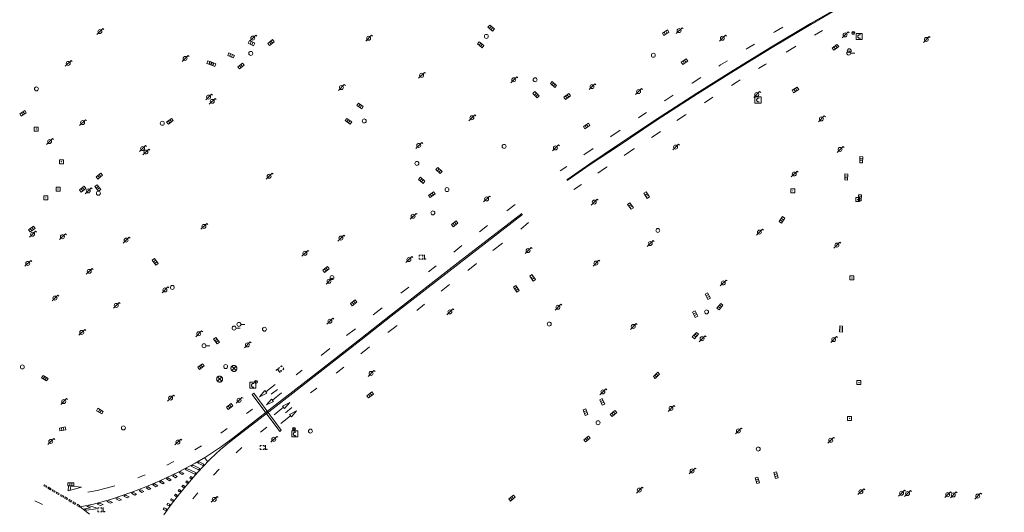
# Model space of a CAD drawing. Extents: x 704908 to 720853, y 4362597 to 4369964.
# Drawn here: x 717955 to 718203, y 4367307 to 4367431 of the extents above; entities that cross this region are included whole.
import ezdxf

# ---------------------------------------------------------------- set-up
doc = ezdxf.new("R2010")
doc.units = 0
doc.header["$MEASUREMENT"] = 0
for name, color, linetype, lineweight in [('BOCA DE RIEGO', 5, 'Continuous', 0), ('FAROLAS', 7, 'Continuous', 0), ('IMBORNAL', 5, 'Continuous', 0), ('MARCA VIAL', 7, 'Continuous', 0), ('OPERADORA DE CABLE', 7, 'Continuous', 0), ('POZO SANEAMIENTO', 7, 'Continuous', 0), ('REGISTRO DE AGUA POTABLE', 5, 'Continuous', 0), ('REGISTRO ELECTRICO', 1, 'Continuous', 0), ('REGISTRO INDETERMINADO', 1, 'Continuous', 0), ('REGISTRO TELEFONIA', 6, 'Continuous', 0), ('REJA DE DESAGÜE', 7, 'Continuous', 0), ('SEÑALIZACIÓN VERTICAL', 7, 'Continuous', 0)]:
    doc.layers.add(name, color=color, linetype=linetype, lineweight=lineweight)

# ---------------------------------------------------------------- blocks, each defined once
blk = doc.blocks.new('484')
at = {"flags": 128}
blk.add_lwpolyline([(-0.37, -0.37), (0.37, 0.37), (0.5, 0.25)], dxfattribs=at)
blk.add_circle((0, 0), 0.25)
blk = doc.blocks.new('413_1')
blk.add_circle((0, 0), 0.25)
blk = doc.blocks.new('415')
at = {"layer": 'BOCA DE RIEGO', "flags": 128}
blk.add_lwpolyline([(0, 0), (0.5, 0)], dxfattribs=at)
at = {"layer": 'BOCA DE RIEGO'}
blk.add_circle((-0.25, 0), 0.25, dxfattribs=at)
blk = doc.blocks.new('423')
at = {"layer": 'REGISTRO ELECTRICO', "flags": 128}
for points in [[(0.38, 0), (0.37, -0.03), (0.37, -0.07), (0.36, -0.1), (0.35, -0.13), (0.34, -0.16), (0.33, -0.19), (0.31, -0.22), (0.29, -0.24), (0.27, -0.27), (0.24, -0.29), (0.22, -0.31), (0.19, -0.33), (0.16, -0.34), (0.13, -0.35), (0.1, -0.36), (0.07, -0.37), (0.03, -0.37), (0, -0.38), (-0.03, -0.37), (-0.07, -0.37), (-0.1, -0.36), (-0.13, -0.35), (-0.16, -0.34), (-0.19, -0.33), (-0.22, -0.31), (-0.24, -0.29), (-0.27, -0.27), (-0.29, -0.24), (-0.31, -0.22), (-0.33, -0.19), (-0.34, -0.16), (-0.35, -0.13), (-0.36, -0.1), (-0.37, -0.07), (-0.37, -0.03), (-0.38, 0), (-0.37, 0.03), (-0.37, 0.07), (-0.36, 0.1), (-0.35, 0.13), (-0.34, 0.16), (-0.33, 0.19), (-0.31, 0.22), (-0.29, 0.24), (-0.27, 0.27), (-0.24, 0.29), (-0.22, 0.31), (-0.19, 0.33), (-0.16, 0.34), (-0.13, 0.35), (-0.1, 0.36), (-0.07, 0.37), (-0.03, 0.37), (0, 0.38), (0.03, 0.37), (0.07, 0.37), (0.1, 0.36), (0.13, 0.35), (0.16, 0.34), (0.19, 0.33), (0.22, 0.31), (0.24, 0.29), (0.27, 0.27), (0.29, 0.24), (0.31, 0.22), (0.33, 0.19), (0.34, 0.16), (0.35, 0.13), (0.36, 0.1), (0.37, 0.07), (0.37, 0.03), (0.38, 0)], [(-0.27, -0.27), (0.27, 0.27)], [(-0.27, 0.27), (0.27, -0.27)]]:
    blk.add_lwpolyline(points, dxfattribs=at)
blk = doc.blocks.new('476')
at = {"layer": 'OPERADORA DE CABLE', "flags": 128}
for points in [[(-0.38, 0.38), (0.38, 0.38), (0.38, -0.38), (-0.38, -0.38), (-0.38, 0.38)], [(0.14, 0.22), (0.1, 0.23), (0.06, 0.24), (0.02, 0.23), (-0.02, 0.22), (-0.06, 0.2), (-0.09, 0.18), (-0.12, 0.15), (-0.14, 0.12), (-0.16, 0.08), (-0.17, 0.04), (-0.18, 0), (-0.17, -0.04), (-0.16, -0.08), (-0.14, -0.12), (-0.12, -0.15), (-0.09, -0.18), (-0.06, -0.2), (-0.02, -0.22), (0.02, -0.23), (0.06, -0.24), (0.1, -0.23), (0.14, -0.22)]]:
    blk.add_lwpolyline(points, dxfattribs=at)
blk = doc.blocks.new('416')
at = {"layer": 'REGISTRO DE AGUA POTABLE'}
blk.add_circle((0, 0), 0.25, dxfattribs=at)
blk = doc.blocks.new('411')
at = {"layer": 'REGISTRO INDETERMINADO', "flags": 128}
for points in [[(-0.25, -0.25), (0.25, -0.25), (0.25, 0.25), (-0.25, 0.25), (-0.25, -0.25)], [(0, 0.02), (0.01, 0.02), (0.01, 0.02), (0.01, 0.01), (0.02, 0.01), (0.02, 0.01), (0.02, 0), (0.02, 0), (0.02, -0.01), (0.01, -0.01), (0.01, -0.02), (0, -0.02), (0, -0.02), (-0.01, -0.02), (-0.01, -0.01), (-0.01, -0.01), (-0.01, -0.01), (-0.02, -0.01), (-0.02, 0), (-0.02, 0.01), (-0.01, 0.01), (-0.01, 0.02), (0, 0.02), (0, 0.02)]]:
    blk.add_lwpolyline(points, dxfattribs=at)
blk = doc.blocks.new('412')
at = {"layer": 'IMBORNAL'}
for p, q in [((-0.38, -0.25), (0.38, -0.25)), ((-0.38, -0.6), (0.38, -0.6)), ((0.38, -0.25), (0.38, -0.6))]:
    blk.add_line(p, q, dxfattribs=at)
at = {"layer": 'IMBORNAL', "flags": 128}
for points in [[(-0.38, -0.25), (-0.38, -0.6)], [(-0.12, -0.25), (-0.12, -0.6)], [(0.12, -0.25), (0.12, -0.6)]]:
    blk.add_lwpolyline(points, dxfattribs=at)
blk = doc.blocks.new('408')
at = {"layer": 'SEÑALIZACIÓN VERTICAL', "flags": 128}
for points in [[(-0.5, 0.25), (-0.67, 0.25), (-0.67, 0.08)], [(-0.17, 0.08), (-0.17, 0.25), (-0.34, 0.25)], [(-0.06, 0.25), (0.06, 0.25)], [(0, -0.25), (0, 0.25)], [(-0.67, -0.08), (-0.67, -0.25), (-0.5, -0.25)], [(-0.34, -0.25), (-0.17, -0.25), (-0.17, -0.08)], [(-0.06, -0.25), (0.06, -0.25)], [(0.13, -0.25), (0.13, -0.2), (0.2, -0.2), (0.2, -0.25), (0.13, -0.25)]]:
    blk.add_lwpolyline(points, dxfattribs=at)
blk = doc.blocks.new('418')
at = {"layer": 'REGISTRO TELEFONIA', "flags": 128}
for points in [[(-0.2, 0.19), (0.2, 0.19)], [(0, 0.19), (0, 0), (0, -0.25)]]:
    blk.add_lwpolyline(points, dxfattribs=at)
at = {"layer": 'REGISTRO TELEFONIA'}
blk.add_circle((0, 0), 0.38, dxfattribs=at)

msp = doc.modelspace()

# ---------------------------------------------------------------- linework, layer by layer
at = {"layer": 'MARCA VIAL'}
for p, q in [((718146.74, 4367429.02), (718144.74, 4367427.83)), ((718154.7, 4367427), (718156.72, 4367428.2)), ((718144.74, 4367427.83), (718144.43, 4367427.64)), ((718137.82, 4367423.63), (718137.56, 4367423.47)), ((718139.66, 4367424.75), (718137.82, 4367423.63)), ((718147.6, 4367422.77), (718149.94, 4367424.17)), ((718149.94, 4367424.17), (718150, 4367424.2)), ((718132.88, 4367420.59), (718131.12, 4367419.51)), ((718131.12, 4367419.51), (718130.7, 4367419.24)), ((718140.67, 4367418.61), (718142.3, 4367419.62)), ((718142.3, 4367419.62), (718142.65, 4367419.83)), ((718126.17, 4367416.37), (718123.95, 4367414.96)), ((718135.27, 4367415.28), (718136.06, 4367415.76)), ((718123.95, 4367414.96), (718123.9, 4367414.93)), ((718133.83, 4367414.36), (718135.27, 4367415.28)), ((718117.12, 4367410.61), (718116.92, 4367410.48)), ((718119.18, 4367411.92), (718117.12, 4367410.61)), ((718127.02, 4367409.99), (718129.18, 4367411.38)), ((718110.57, 4367406.29), (718110.48, 4367406.23)), ((718112.48, 4367407.55), (718110.57, 4367406.29)), ((718120.1, 4367405.51), (718122.29, 4367406.97)), ((718122.29, 4367406.97), (718122.47, 4367407.08)), ((718103.49, 4367401.56), (718103.38, 4367401.48)), ((718105.85, 4367403.13), (718103.49, 4367401.56)), ((718113.7, 4367401.3), (718115.88, 4367402.72)), ((718115.88, 4367402.72), (718115.99, 4367402.79)), ((718099.03, 4367398.51), (718096.66, 4367396.89)), ((718106.82, 4367396.76), (718109.3, 4367398.42)), ((718109.3, 4367398.42), (718109.45, 4367398.52)), ((718092.42, 4367394.01), (718090.73, 4367392.86)), ((718100.25, 4367392.33), (718102.43, 4367393.83)), ((718102.43, 4367393.83), (718102.54, 4367393.9)), ((718094.2, 4367388.18), (718096.12, 4367389.5)), ((718079.38, 4367384.47), (718077.29, 4367382.86)), ((718072.47, 4367379.13), (718070.44, 4367377.57)), ((718080.81, 4367378.27), (718082.79, 4367379.87)), ((718066.02, 4367374.11), (718063.96, 4367372.48)), ((718073.82, 4367372.85), (718076.2, 4367374.72)), ((718059.51, 4367369.04), (718057.56, 4367367.53)), ((718067.47, 4367367.83), (718069.66, 4367369.59)), ((718052.62, 4367363.65), (718050.6, 4367362.1)), ((718060.81, 4367362.66), (718062.92, 4367364.31)), ((718054.64, 4367357.82), (718056.61, 4367359.4)), ((718045.94, 4367358.43), (718043.71, 4367356.71)), ((718047.39, 4367352.22), (718049.73, 4367354.03)), ((718039.19, 4367353.18), (718036.99, 4367351.46)), ((718032.76, 4367348.21), (718030.57, 4367346.45)), ((718040.54, 4367346.87), (718042.75, 4367348.61)), ((718025.83, 4367342.79), (718024.31, 4367341.58)), ((718034.38, 4367342.06), (718036.31, 4367343.57)), ((718016.64, 4367337.3), (718019.01, 4367339.17)), ((718016.38, 4367337.64), (718015.07, 4367336.09)), ((718015.07, 4367336.09), (718016.91, 4367336.97)), ((718016.91, 4367336.97), (718016.38, 4367337.64)), ((718019.61, 4367337.95), (718018.04, 4367336.72)), ((718018.3, 4367335.22), (718020.63, 4367337.05)), ((718027.93, 4367337.05), (718029.5, 4367338.28)), ((718018.08, 4367335.5), (718016.82, 4367334.03)), ((718016.82, 4367334.03), (718018.57, 4367334.92)), ((718018.57, 4367334.92), (718018.08, 4367335.5)), ((718013.31, 4367333.01), (718011.83, 4367331.85)), ((718021.08, 4367333.46), (718018.76, 4367331.57)), ((718022.84, 4367331.33), (718020.47, 4367329.4)), ((718021.6, 4367332.09), (718023.23, 4367333.39)), ((718022.61, 4367331.62), (718024.4, 4367332.52)), ((718023.12, 4367331.01), (718022.61, 4367331.62)), ((718024.4, 4367332.52), (718023.12, 4367331.01)), ((718006.9, 4367328.13), (718005.37, 4367326.96)), ((718015.34, 4367327.19), (718016.93, 4367328.46)), ((718000.46, 4367323.72), (717998.79, 4367322.73)), ((718009.16, 4367322), (718010.66, 4367323.33)), ((717993.51, 4367319.8), (717991.74, 4367318.94)), ((718002.02, 4367319.78), (718001.25, 4367320.82)), ((717986.28, 4367316.47), (717984.49, 4367315.7)), ((718003.46, 4367316.36), (718004.88, 4367317.87)), ((717966.93, 4367312.48), (717967.02, 4367313.68)), ((717970.3, 4367313.38), (717966.93, 4367312.48)), ((717967.02, 4367313.68), (717970.3, 4367313.38)), ((717967.55, 4367313.63), (717967.46, 4367312.62)), ((717984.76, 4367312.52), (717985.19, 4367312.74)), ((717985.48, 4367312.05), (717984.76, 4367312.52)), ((717985.19, 4367312.74), (717985.92, 4367312.26)), ((717985.92, 4367312.26), (717985.48, 4367312.05)), ((717998.3, 4367310.41), (717999.52, 4367311.97)), ((717958.54, 4367309.93), (717960.42, 4367309.04))]:
    msp.add_line(p, q, dxfattribs=at)
at = {"layer": 'MARCA VIAL', "flags": 128}
for points in [[(718202.39, 4367456.1), (718194.97, 4367452.37), (718185.86, 4367447.69), (718176.97, 4367442.97), (718167.36, 4367437.76), (718160.19, 4367433.65), (718153.73, 4367429.91), (718143.95, 4367424.06), (718134.37, 4367418.24), (718125.15, 4367412.42), (718114.73, 4367405.71), (718105.17, 4367399.32), (718098.17, 4367394.66), (718092.4, 4367390.61)], [(718202.5, 4367455.9), (718195.08, 4367452.17), (718185.97, 4367447.49), (718177.08, 4367442.77), (718167.48, 4367437.56), (718160.31, 4367433.46), (718153.85, 4367429.72), (718144.07, 4367423.87), (718134.5, 4367418.05), (718125.28, 4367412.23), (718114.86, 4367405.52), (718105.3, 4367399.13), (718098.3, 4367394.48), (718092.53, 4367390.43)], [(718081.06, 4367382.2), (718065.1, 4367369.86), (718048.03, 4367356.62), (718040.49, 4367350.66), (718029.42, 4367342.03), (718018.29, 4367333.36), (718008.32, 4367325.65), (718005.51, 4367323.59), (718001.45, 4367320.94), (717998.89, 4367319.4), (717994.57, 4367317.14), (717989.97, 4367314.98), (717986.48, 4367313.43), (717982.95, 4367312.08), (717977.6, 4367310.3), (717973.28, 4367309.12), (717969.97, 4367308.4), (717972.28, 4367306.62)], [(717990.99, 4367306.42), (717992.87, 4367308.97), (717994.92, 4367311.69), (717996.99, 4367314.19), (717998.86, 4367316.35), (718000.65, 4367318.35), (718002.75, 4367320.53), (718005.26, 4367322.8), (718008.39, 4367325.34), (718018.48, 4367333.11), (718029.61, 4367341.78), (718040.68, 4367350.41), (718048.22, 4367356.37), (718065.28, 4367369.61), (718081.24, 4367381.95)], [(718021.35, 4367333.15), (718020.85, 4367333.74), (718022.68, 4367334.68), (718021.35, 4367333.15)], [(718001.06, 4367319.14), (717999.87, 4367319.77), (717999.48, 4367319.51), (718000.81, 4367318.8), (718001.06, 4367319.14)], [(717993.94, 4367315.75), (717993.19, 4367316.23), (717993.65, 4367316.47), (717994.38, 4367316.02), (717993.94, 4367315.75)], [(717995.64, 4367316.57), (717994.83, 4367317.04), (717995.26, 4367317.26), (717996.02, 4367316.82), (717995.64, 4367316.57)], [(717999.09, 4367316.99), (717996.8, 4367318.09), (717996.38, 4367317.81), (717998.76, 4367316.66), (717999.09, 4367316.99)], [(718000.05, 4367318.06), (717998.4, 4367318.86), (717997.91, 4367318.63), (717999.72, 4367317.75), (718000.05, 4367318.06)], [(717961.39, 4367313.33), (717960.78, 4367313.7), (717960.94, 4367313.97), (717961.55, 4367313.6), (717961.39, 4367313.33)], [(717989, 4367313.49), (717988.25, 4367313.95), (717988.68, 4367314.18), (717989.49, 4367313.7), (717989, 4367313.49)], [(717990.71, 4367314.2), (717989.92, 4367314.71), (717990.33, 4367314.94), (717991.11, 4367314.42), (717990.71, 4367314.2)], [(717992.41, 4367314.98), (717991.63, 4367315.47), (717992.02, 4367315.69), (717992.86, 4367315.22), (717992.41, 4367314.98)], [(717997.11, 4367314.72), (717996.86, 4367314.39), (717996.53, 4367314.59), (717996.81, 4367314.93), (717997.11, 4367314.72)], [(717998.1, 4367315.84), (717997.84, 4367315.5), (717997.51, 4367315.7), (717997.81, 4367316.05), (717998.1, 4367315.84)], [(717962.44, 4367312.71), (717961.83, 4367313.08), (717961.98, 4367313.35), (717962.6, 4367312.98), (717962.44, 4367312.71)], [(717963.49, 4367312.09), (717962.89, 4367312.46), (717963.05, 4367312.73), (717963.66, 4367312.36), (717963.49, 4367312.09)], [(717964.52, 4367311.5), (717963.91, 4367311.87), (717964.06, 4367312.14), (717964.68, 4367311.77), (717964.52, 4367311.5)], [(717978.65, 4367313.72), (717976.47, 4367313.13), (717974.19, 4367312.57), (717971.9, 4367312.1)], [(717983.67, 4367311.35), (717982.88, 4367311.83), (717983.36, 4367312.03), (717984.14, 4367311.58), (717983.67, 4367311.35)], [(717987.21, 4367312.77), (717986.55, 4367313.21), (717987.03, 4367313.42), (717987.75, 4367312.99), (717987.21, 4367312.77)], [(717994.35, 4367311.36), (717994.1, 4367311.02), (717993.68, 4367311.27), (717993.89, 4367311.59), (717994.35, 4367311.36)], [(717995.28, 4367312.54), (717995.01, 4367312.16), (717994.61, 4367312.44), (717994.88, 4367312.78), (717995.28, 4367312.54)], [(717996.19, 4367313.62), (717995.95, 4367313.31), (717995.55, 4367313.54), (717995.82, 4367313.84), (717996.19, 4367313.62)], [(717965.62, 4367310.84), (717965.02, 4367311.21), (717965.18, 4367311.48), (717965.79, 4367311.11), (717965.62, 4367310.84)], [(717966.61, 4367310.26), (717966.01, 4367310.63), (717966.17, 4367310.9), (717966.78, 4367310.53), (717966.61, 4367310.26)], [(717967.68, 4367309.63), (717967.06, 4367310), (717967.22, 4367310.27), (717967.84, 4367309.9), (717967.68, 4367309.63)], [(717968.69, 4367309.04), (717968.08, 4367309.41), (717968.23, 4367309.68), (717968.85, 4367309.31), (717968.69, 4367309.04)], [(717969.69, 4367308.42), (717969.09, 4367308.79), (717969.24, 4367309.06), (717969.85, 4367308.69), (717969.69, 4367308.42)], [(717975.72, 4367308.97), (717975.09, 4367308.75), (717974.19, 4367309.12), (717974.83, 4367309.32), (717975.72, 4367308.97)], [(717977.48, 4367309.36), (717976.64, 4367309.79), (717977.23, 4367309.95), (717978.06, 4367309.55), (717977.48, 4367309.36)], [(717979.76, 4367310), (717978.92, 4367310.45), (717979.4, 4367310.65), (717980.3, 4367310.2), (717979.76, 4367310)], [(717981.76, 4367310.68), (717980.92, 4367311.14), (717981.35, 4367311.34), (717982.23, 4367310.91), (717981.76, 4367310.68)], [(717992.61, 4367309.07), (717992.35, 4367308.71), (717991.73, 4367308.94), (717991.99, 4367309.3), (717992.61, 4367309.07)], [(717993.44, 4367310.21), (717993.2, 4367309.88), (717992.68, 4367310.1), (717992.91, 4367310.45), (717993.44, 4367310.21)], [(717973.93, 4367307.93), (717973.98, 4367308.18), (717972.31, 4367308.67), (717971.61, 4367308.5), (717972.56, 4367308.15), (717971.03, 4367307.92), (717971.52, 4367307.56), (717973.93, 4367307.93)], [(717991.76, 4367307.89), (717991.48, 4367307.51), (717990.84, 4367307.79), (717991.07, 4367308.14), (717991.76, 4367307.89)]]:
    msp.add_lwpolyline(points, dxfattribs=at)
at = {"layer": 'REJA DE DESAGÜE'}
for p, q in [((718013.6, 4367336.97), (718013.23, 4367336.7)), ((718013.23, 4367336.7), (718020.2, 4367327.38)), ((718020.56, 4367327.66), (718013.6, 4367336.97)), ((718020.2, 4367327.38), (718020.56, 4367327.66))]:
    msp.add_line(p, q, dxfattribs=at)

# ---------------------------------------------------------------- block references
at = {"layer": 'BOCA DE RIEGO', "color": 5, "xscale": 2, "yscale": 2, "zscale": 2}
for p in [(718163.86, 4367422.49), (718009.16, 4367353.35), (718010.38, 4367354.3), (718001.6, 4367348.94)]:
    msp.add_blockref('415', p, dxfattribs=at)
at = {"layer": 'FAROLAS', "color": 7, "xscale": 2, "yscale": 2, "zscale": 2}
for p in [(717974.89, 4367427.92), (718120.67, 4367428.14), (718013.38, 4367426.27), (718042.54, 4367426.23), (718131.56, 4367426.24), (718162.44, 4367427.08), (718182.88, 4367425.93), (717966.92, 4367419.91), (717996.34, 4367421.14), (718055.86, 4367416.92), (718079.06, 4367415.78), (718035.67, 4367413.84), (718098.74, 4367414.06), (718110.46, 4367412.82), (718002.27, 4367411.45), (718003.17, 4367410.37), (718140.19, 4367412.07), (717970.54, 4367405.02), (718068.51, 4367406.23), (718156.47, 4367405.97), (717962.23, 4367400.27), (717985.63, 4367398.51), (717986.47, 4367397.63), (718055.16, 4367399.29), (718089.55, 4367398.66), (718119.79, 4367398.88), (718161.17, 4367398.27), (718017.48, 4367391.54), (718149.63, 4367392.1), (717971.95, 4367387.86), (718072.21, 4367385.83), (718099.31, 4367385.04), (718053.73, 4367381.47), (718001.08, 4367378.93), (717957.96, 4367376.97), (717965.48, 4367376.34), (717981.5, 4367375.48), (718035.56, 4367375.99), (718140.88, 4367377.49), (718082.66, 4367372.85), (718113.39, 4367374.62), (718160.38, 4367374.21), (718026.49, 4367372.17), (718052.66, 4367370.59), (717956.76, 4367369.63), (718099.74, 4367369.69), (717972.22, 4367367.63), (717991.27, 4367362.96), (718032.56, 4367365.15), (718131.76, 4367364.71), (717963.59, 4367360.92), (717979.03, 4367359.08), (718090.18, 4367358.61), (718062.98, 4367357.44), (718032.78, 4367355.09), (718109.13, 4367353.78), (717970.34, 4367352.29), (717999.77, 4367351.92), (718126.44, 4367350.68), (718159.56, 4367350.49), (718012.01, 4367349.14), (718043.14, 4367341.95), (717992.69, 4367335.76), (718101.48, 4367337.33), (717965.79, 4367334.89), (718009.92, 4367335.21), (718118.62, 4367333.17), (718135.57, 4367327.5), (717962.55, 4367324.85), (717994.53, 4367324.71), (718018.66, 4367325.4), (718158.81, 4367325.15), (718123.94, 4367317.44), (718110.64, 4367312.64), (718166.41, 4367312.23), (718176.64, 4367311.86), (718178.15, 4367311.76), (718188.25, 4367311.47), (718189.67, 4367311.42), (718195.81, 4367311.12), (718003.68, 4367310.3)]:
    msp.add_blockref('484', p, dxfattribs=at)
at = {"layer": 'IMBORNAL', "color": 5}
for p, xscale, yscale, zscale, rotation in [((718073.9, 4367429.46), 2, 2, 2, 320.35), ((718116.82, 4367428.35), 2, 2, 2, 32.22), ((718013.42, 4367425.75), 2, 2, 2, 334.65), ((718018.5, 4367424.48), 2, 2, 2, 218.45), ((718070.19, 4367423.96), 2, 2, 2, 140.01), ((718159.49, 4367424.61), 2, 2, 2, 38.14999999999999), ((718002.98, 4367420.76), 2, 2, 2, 339.1399999999999), ((718007.56, 4367421.13), 2, 2, 2, 155.89), ((718122.51, 4367419.62), 2, 2, 2, 213.69), ((718003.57, 4367420.53), 2, 2, 2, 336.5), ((718010.93, 4367418.57), 2, 2, 2, 217.62), ((718089.65, 4367415.21), 2, 2, 2, 315.53), ((718150.38, 4367412.5), 2, 2, 2, 211.05), ((718084.08, 4367411.42), 2, 2, 2, 136.19), ((718092.02, 4367412.29), 2, 2, 2, 34.01), ((718040.85, 4367409.89), 2, 2, 2, 325.3), ((717956.01, 4367406.68), 2, 2, 2, 213.69), ((717993.04, 4367404.67), 1.999999999999999, 1.999999999999999, 2, 217.8), ((718036.96, 4367404.67), 1.999999999999999, 1.999999999999999, 2, 145.12), ((718097.87, 4367403.44), 2, 2, 2, 214.0699999999998), ((718167.34, 4367395.67), 1.999999999999999, 1.999999999999999, 1.999999999999999, 268.12), ((718060.82, 4367393.63), 2, 2, 2, 317.6000000000001), ((717975.28, 4367390.91), 2, 2, 2, 218.0999999999999), ((718055.32, 4367389.88), 2, 2, 2, 138.53), ((718161.87, 4367391.38), 2, 2, 2, 88.09), ((717971.08, 4367387.62), 2, 2, 2, 218.2899999999998), ((717975.04, 4367389.11), 2, 2, 2, 308.45), ((718057.93, 4367387.58), 2, 2, 2, 37.09), ((718113.24, 4367387.27), 2, 2, 2, 303.49), ((718167.01, 4367386.06), 2, 2, 2, 267.42), ((718107.74, 4367383.56), 2, 2, 2, 124.9), ((718147.25, 4367380.12), 2, 2, 2, 237.09), ((717958.29, 4367377.58), 2, 2, 2, 216.5199999999999), ((718064.72, 4367378.91), 2, 2, 2, 218.92), ((717989.5, 4367370.54), 2, 2, 2, 307.72), ((718032.34, 4367367.42), 2, 2, 2, 217.56), ((718084.48, 4367366.46), 2, 2, 2, 304.87), ((718079.01, 4367362.76), 2, 2, 2, 124.21), ((718128.63, 4367361.78), 2, 2, 2, 296.5600000000001), ((718039.31, 4367359.05), 2, 2, 2, 218.6499999999999), ((718131.61, 4367358.24), 2, 2, 2, 231.04), ((718123.94, 4367356.5), 2, 2, 2, 115.67), ((718160.59, 4367353.17), 2, 2, 2, 87.64000000000001), ((718125.38, 4367350.92), 2, 2, 2, 227.2099999999999), ((718004.94, 4367350.72), 1.999999999999999, 1.999999999999999, 2, 306.6), ((718000.84, 4367342.98), 2, 2, 2, 216.1499999999999), ((717961.5, 4367341.49), 2, 2, 2, 327.4499999999999), ((718115.57, 4367340.85), 2, 2, 2, 223.91), ((718043.43, 4367335.88), 2, 2, 2, 217.4299999999999), ((718008.08, 4367332.98), 2, 2, 2, 217.2299999999999), ((718102.09, 4367335.13), 1.999999999999999, 1.999999999999999, 1.999999999999999, 293.5700000000001), ((717975.33, 4367333.24), 1.999999999999999, 1.999999999999999, 1.999999999999999, 329.3), ((718096.32, 4367331.92), 2, 2, 2, 111.5), ((718104.7, 4367331.24), 2, 2, 2, 220.4199999999999), ((717965.66, 4367327.18), 2, 2, 2, 190.2999999999998), ((718098.01, 4367324.81), 2, 2, 2, 218.6499999999999), ((718145.87, 4367316.62), 2, 2, 2, 285.42), ((718139.51, 4367314.87), 1.999999999999999, 1.999999999999999, 1.999999999999999, 104.79), ((718079.12, 4367309.95), 2, 2, 2, 218.3399999999999)]:
    msp.add_blockref('412', p, dxfattribs=dict(at, xscale=xscale, yscale=yscale, zscale=zscale, rotation=rotation))
at = {"layer": 'IMBORNAL', "color": 5, "xscale": 2, "yscale": 2, "zscale": 2}
msp.add_blockref('412', (717967.59, 4367314.92), dxfattribs=at)
at = {"layer": 'OPERADORA DE CABLE', "color": 7, "xscale": 2, "yscale": 2, "zscale": 2}
for p in [(718165.99, 4367426.67), (718140.52, 4367410.7), (718013.38, 4367338.98), (718023.93, 4367326.77)]:
    msp.add_blockref('476', p, dxfattribs=at)
at = {"layer": 'POZO SANEAMIENTO', "color": 7, "xscale": 2, "yscale": 2, "zscale": 2}
for p in [(718072.15, 4367426.7), (718012.88, 4367422.42), (718114.18, 4367421.94), (718084.42, 4367415.78), (717958.93, 4367413.51), (718041.42, 4367405.43), (717990.61, 4367404.85), (718076.63, 4367399.05), (718054.67, 4367394.77), (718062.25, 4367388.17), (717974.52, 4367387.26), (718058.69, 4367382.33), (718115.31, 4367377.9), (718033.31, 4367366.05), (717993.13, 4367363.58), (718127.57, 4367357.44), (718087.97, 4367354.38), (717955.38, 4367343.59), (718006.55, 4367343.7), (718100.27, 4367329.57), (717980.81, 4367328.27), (718140.56, 4367322.95)]:
    msp.add_blockref('413_1', p, dxfattribs=at)
at = {"layer": 'REGISTRO DE AGUA POTABLE', "color": 5, "xscale": 2, "yscale": 2, "zscale": 2}
for p in [(718163.47, 4367423.08), (718016.31, 4367353.09), (718027.88, 4367327.45)]:
    msp.add_blockref('416', p, dxfattribs=at)
at = {"layer": 'REGISTRO ELECTRICO', "color": 1, "xscale": 2, "yscale": 2, "zscale": 2}
for p in [(718008.63, 4367343.23), (718005.03, 4367340.53)]:
    msp.add_blockref('423', p, dxfattribs=at)
at = {"layer": 'REGISTRO INDETERMINADO', "color": 1, "xscale": 2, "yscale": 2, "zscale": 2}
for p in [(717958.89, 4367403.39), (717965.21, 4367395.19), (717964.39, 4367388.32), (718149.27, 4367387.87), (717961.29, 4367386.1), (718165.6, 4367385.67), (718164.15, 4367365.96), (718165.91, 4367339.65), (718163.58, 4367330.67)]:
    msp.add_blockref('411', p, dxfattribs=at)
at = {"layer": 'REGISTRO TELEFONIA', "color": 6}
for p in [(718164.49, 4367427.56), (718014.17, 4367339.84), (718023.71, 4367328.03)]:
    msp.add_blockref('418', p, dxfattribs=at)
at = {"layer": 'SEÑALIZACIÓN VERTICAL', "color": 7, "xscale": 2, "yscale": 2, "zscale": 2}
for p in [(718056.55, 4367371.17), (718016.58, 4367323.34), (717975.72, 4367307.65)]:
    msp.add_blockref('408', p, dxfattribs=at)
at = {"layer": 'SEÑALIZACIÓN VERTICAL', "color": 7, "xscale": 2, "yscale": 2, "zscale": 2, "rotation": 218.56}
msp.add_blockref('408', (718019.86, 4367342.66), dxfattribs=at)

doc.saveas('drawing.dxf')
